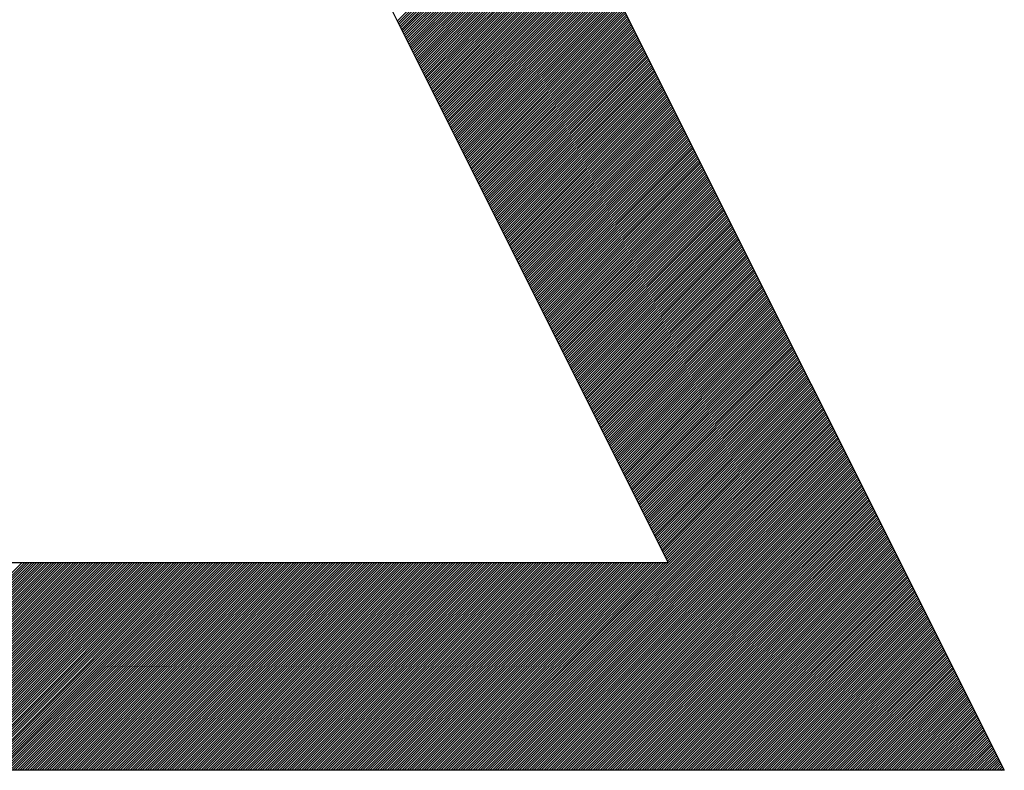
# Model space of a CAD drawing. Units: inches. Extents: x 0 to 22, y 0.2 to 17.
# Drawn here: x 11.4 to 11.4, y 6.2 to 6.3 of the extents above; entities that cross this region are included whole.
import ezdxf

# ---------------------------------------------------------------- set-up
doc = ezdxf.new("R2010")
doc.units = ezdxf.units.IN
doc.header["$MEASUREMENT"] = 0
doc.layers.add('SHEEET_2-DWG', color=10, linetype='Continuous')

msp = doc.modelspace()

# ---------------------------------------------------------------- linework, layer by layer
at = {"color": 250}
for p, q in [((11.404401, 6.259153), (11.413189, 6.267941)), ((11.404448, 6.25906), (11.413235, 6.267848)), ((11.404494, 6.258967), (11.413282, 6.267755)), ((11.40454, 6.258875), (11.413328, 6.267663)), ((11.404586, 6.258782), (11.413374, 6.26757)), ((11.404633, 6.25869), (11.413421, 6.267477)), ((11.404679, 6.258597), (11.413467, 6.267385)), ((11.404725, 6.258504), (11.413513, 6.267292)), ((11.404772, 6.258412), (11.41356, 6.267199)), ((11.404818, 6.258319), (11.413606, 6.267107)), ((11.404864, 6.258226), (11.413652, 6.267014)), ((11.404911, 6.258134), (11.413698, 6.266922)), ((11.404957, 6.258041), (11.413745, 6.266829)), ((11.405003, 6.257949), (11.413791, 6.266736)), ((11.40505, 6.257856), (11.413837, 6.266644)), ((11.405096, 6.257763), (11.413884, 6.266551)), ((11.405142, 6.257671), (11.41393, 6.266458)), ((11.405189, 6.257578), (11.413976, 6.266366)), ((11.405235, 6.257485), (11.414023, 6.266273)), ((11.405281, 6.257393), (11.414069, 6.266181)), ((11.405328, 6.2573), (11.414115, 6.266088)), ((11.405374, 6.257207), (11.414162, 6.265995)), ((11.40542, 6.257115), (11.414208, 6.265903)), ((11.405466, 6.257022), (11.414254, 6.26581)), ((11.405513, 6.25693), (11.414301, 6.265717)), ((11.405559, 6.256837), (11.414347, 6.265625)), ((11.405605, 6.256744), (11.414393, 6.265532)), ((11.405652, 6.256652), (11.41444, 6.265439)), ((11.405698, 6.256559), (11.414486, 6.265347)), ((11.405744, 6.256466), (11.414532, 6.265254)), ((11.405791, 6.256374), (11.414578, 6.265162)), ((11.405837, 6.256281), (11.414625, 6.265069)), ((11.405883, 6.256189), (11.414671, 6.264976)), ((11.40593, 6.256096), (11.414717, 6.264884)), ((11.405976, 6.256003), (11.414764, 6.264791)), ((11.406022, 6.255911), (11.41481, 6.264698)), ((11.406069, 6.255818), (11.414856, 6.264606)), ((11.406115, 6.255725), (11.414903, 6.264513)), ((11.406161, 6.255633), (11.414949, 6.264421)), ((11.406208, 6.25554), (11.414995, 6.264328)), ((11.406254, 6.255447), (11.415042, 6.264235)), ((11.4063, 6.255355), (11.415088, 6.264143)), ((11.406346, 6.255262), (11.415134, 6.26405)), ((11.406393, 6.25517), (11.415181, 6.263957)), ((11.406439, 6.255077), (11.415227, 6.263865)), ((11.406485, 6.254984), (11.415273, 6.263772)), ((11.406532, 6.254892), (11.41532, 6.26368)), ((11.406578, 6.254799), (11.415366, 6.263587)), ((11.406624, 6.254706), (11.415412, 6.263494)), ((11.406671, 6.254614), (11.415458, 6.263402)), ((11.406717, 6.254521), (11.415505, 6.263309)), ((11.406763, 6.254429), (11.415551, 6.263216)), ((11.40681, 6.254336), (11.415597, 6.263124)), ((11.406856, 6.254243), (11.415644, 6.263031)), ((11.406902, 6.254151), (11.41569, 6.262938)), ((11.406949, 6.254058), (11.415736, 6.262846)), ((11.406995, 6.253965), (11.415783, 6.262753)), ((11.407041, 6.253873), (11.415829, 6.262661)), ((11.407088, 6.25378), (11.415875, 6.262568)), ((11.407134, 6.253687), (11.415922, 6.262475)), ((11.40718, 6.253595), (11.415968, 6.262383)), ((11.407226, 6.253502), (11.416014, 6.26229)), ((11.407273, 6.25341), (11.416061, 6.262197)), ((11.407319, 6.253317), (11.416107, 6.262105)), ((11.407365, 6.253224), (11.416153, 6.262012)), ((11.407412, 6.253132), (11.4162, 6.26192)), ((11.407458, 6.253039), (11.416246, 6.261827)), ((11.407504, 6.252946), (11.416292, 6.261734)), ((11.407551, 6.252854), (11.416338, 6.261642)), ((11.407597, 6.252761), (11.416385, 6.261549)), ((11.407643, 6.252669), (11.416431, 6.261456)), ((11.40769, 6.252576), (11.416477, 6.261364)), ((11.407736, 6.252483), (11.416524, 6.261271)), ((11.407782, 6.252391), (11.41657, 6.261178)), ((11.407829, 6.252298), (11.416616, 6.261086)), ((11.407875, 6.252205), (11.416663, 6.260993)), ((11.407921, 6.252113), (11.416709, 6.260901)), ((11.407968, 6.25202), (11.416755, 6.260808)), ((11.408014, 6.251927), (11.416802, 6.260715)), ((11.40806, 6.251835), (11.416848, 6.260623)), ((11.408106, 6.251742), (11.416894, 6.26053)), ((11.408153, 6.25165), (11.416941, 6.260437)), ((11.408199, 6.251557), (11.416987, 6.260345)), ((11.408245, 6.251464), (11.417033, 6.260252)), ((11.408292, 6.251372), (11.41708, 6.26016)), ((11.408338, 6.251279), (11.417126, 6.260067)), ((11.408384, 6.251186), (11.417172, 6.259974)), ((11.408431, 6.251094), (11.417218, 6.259882)), ((11.408477, 6.251001), (11.417265, 6.259789)), ((11.408523, 6.250909), (11.417311, 6.259696)), ((11.40857, 6.250816), (11.417357, 6.259604)), ((11.408616, 6.250723), (11.417404, 6.259511)), ((11.408662, 6.250631), (11.41745, 6.259418)), ((11.408709, 6.250538), (11.417496, 6.259326)), ((11.408755, 6.250445), (11.417543, 6.259233)), ((11.408801, 6.250353), (11.417589, 6.259141)), ((11.408848, 6.25026), (11.417635, 6.259048)), ((11.408894, 6.250167), (11.417682, 6.258955)), ((11.40894, 6.250075), (11.417728, 6.258863)), ((11.408986, 6.249982), (11.417774, 6.25877)), ((11.409033, 6.24989), (11.417821, 6.258677)), ((11.409079, 6.249797), (11.417867, 6.258585)), ((11.409125, 6.249704), (11.417913, 6.258492)), ((11.409172, 6.249612), (11.41796, 6.2584)), ((11.409218, 6.249519), (11.418006, 6.258307)), ((11.409264, 6.249426), (11.418052, 6.258214)), ((11.409311, 6.249334), (11.418098, 6.258122)), ((11.409357, 6.249241), (11.418145, 6.258029)), ((11.409403, 6.249149), (11.418191, 6.257936)), ((11.40945, 6.249056), (11.418237, 6.257844)), ((11.409496, 6.248963), (11.418284, 6.257751)), ((11.409542, 6.248871), (11.41833, 6.257658)), ((11.409589, 6.248778), (11.418376, 6.257566)), ((11.409635, 6.248685), (11.418423, 6.257473)), ((11.409681, 6.248593), (11.418469, 6.257381)), ((11.409727, 6.2485), (11.418515, 6.257288)), ((11.409774, 6.248407), (11.418562, 6.257195)), ((11.40982, 6.248315), (11.418608, 6.257103)), ((11.409866, 6.248222), (11.418654, 6.25701)), ((11.409913, 6.24813), (11.418701, 6.256917)), ((11.409959, 6.248037), (11.418747, 6.256825)), ((11.410005, 6.247944), (11.418793, 6.256732)), ((11.410052, 6.247852), (11.41884, 6.25664)), ((11.410098, 6.247759), (11.418886, 6.256547)), ((11.410144, 6.247666), (11.418932, 6.256454)), ((11.410191, 6.247574), (11.418978, 6.256362)), ((11.410237, 6.247481), (11.419025, 6.256269)), ((11.410283, 6.247389), (11.419071, 6.256176)), ((11.41033, 6.247296), (11.419117, 6.256084)), ((11.410376, 6.247203), (11.419164, 6.255991)), ((11.410422, 6.247111), (11.41921, 6.255898)), ((11.410469, 6.247018), (11.419256, 6.255806)), ((11.410515, 6.246925), (11.419303, 6.255713)), ((11.410561, 6.246833), (11.419349, 6.255621)), ((11.410607, 6.24674), (11.419395, 6.255528)), ((11.410654, 6.246647), (11.419442, 6.255435)), ((11.4107, 6.246555), (11.419488, 6.255343)), ((11.410746, 6.246462), (11.419534, 6.25525)), ((11.410793, 6.24637), (11.419581, 6.255157)), ((11.410839, 6.246277), (11.419627, 6.255065)), ((11.410885, 6.246184), (11.419673, 6.254972)), ((11.410932, 6.246092), (11.41972, 6.25488)), ((11.410978, 6.245999), (11.419766, 6.254787)), ((11.411024, 6.245906), (11.419812, 6.254694)), ((11.411071, 6.245814), (11.419858, 6.254602)), ((11.411117, 6.245721), (11.419905, 6.254509)), ((11.411163, 6.245629), (11.419951, 6.254416)), ((11.41121, 6.245536), (11.419997, 6.254324)), ((11.411256, 6.245443), (11.420044, 6.254231)), ((11.411302, 6.245351), (11.42009, 6.254138)), ((11.411349, 6.245258), (11.420136, 6.254046)), ((11.411395, 6.245165), (11.420183, 6.253953)), ((11.411441, 6.245073), (11.420229, 6.253861)), ((11.411487, 6.24498), (11.420275, 6.253768)), ((11.411534, 6.244887), (11.420322, 6.253675)), ((11.41158, 6.244795), (11.420368, 6.253583)), ((11.411626, 6.244702), (11.420414, 6.25349)), ((11.411673, 6.24461), (11.420461, 6.253397)), ((11.411719, 6.244517), (11.420507, 6.253305)), ((11.411765, 6.244424), (11.420553, 6.253212)), ((11.411812, 6.244332), (11.4206, 6.25312)), ((11.411858, 6.244239), (11.420646, 6.253027)), ((11.411904, 6.244146), (11.420692, 6.252934)), ((11.411951, 6.244054), (11.420738, 6.252842)), ((11.411997, 6.243961), (11.420785, 6.252749)), ((11.412043, 6.243869), (11.420831, 6.252656)), ((11.41209, 6.243776), (11.420877, 6.252564)), ((11.412136, 6.243683), (11.420924, 6.252471)), ((11.412182, 6.243591), (11.42097, 6.252378)), ((11.412229, 6.243498), (11.421016, 6.252286)), ((11.412275, 6.243405), (11.421063, 6.252193)), ((11.412321, 6.243313), (11.421109, 6.252101)), ((11.412367, 6.24322), (11.421155, 6.252008)), ((11.412414, 6.243128), (11.421202, 6.251915)), ((11.41246, 6.243035), (11.421248, 6.251823)), ((11.412506, 6.242942), (11.421294, 6.25173)), ((11.412553, 6.24285), (11.421341, 6.251637)), ((11.412599, 6.242757), (11.421387, 6.251545)), ((11.412645, 6.242664), (11.421433, 6.251452)), ((11.412692, 6.242572), (11.42148, 6.25136)), ((11.412738, 6.242479), (11.421526, 6.251267)), ((11.412784, 6.242386), (11.421572, 6.251174)), ((11.412831, 6.242294), (11.421618, 6.251082)), ((11.412877, 6.242201), (11.421665, 6.250989)), ((11.412923, 6.242109), (11.421711, 6.250896)), ((11.41297, 6.242016), (11.421757, 6.250804)), ((11.413016, 6.241923), (11.421804, 6.250711)), ((11.413062, 6.241831), (11.42185, 6.250618)), ((11.413109, 6.241738), (11.421896, 6.250526)), ((11.413155, 6.241645), (11.421943, 6.250433)), ((11.413201, 6.241553), (11.421989, 6.250341)), ((11.413247, 6.24146), (11.422035, 6.250248)), ((11.413294, 6.241368), (11.422082, 6.250155)), ((11.41334, 6.241275), (11.422128, 6.250063)), ((11.413386, 6.241182), (11.422174, 6.24997)), ((11.413433, 6.24109), (11.422221, 6.249877)), ((11.413479, 6.240997), (11.422267, 6.249785)), ((11.413525, 6.240904), (11.422313, 6.249692)), ((11.413572, 6.240812), (11.42236, 6.2496)), ((11.413618, 6.240719), (11.422406, 6.249507)), ((11.413664, 6.240626), (11.422452, 6.249414)), ((11.413711, 6.240534), (11.422498, 6.249322)), ((11.413757, 6.240441), (11.422545, 6.249229)), ((11.413803, 6.240349), (11.422591, 6.249136)), ((11.41385, 6.240256), (11.422637, 6.249044)), ((11.413896, 6.240163), (11.422684, 6.248951)), ((11.413942, 6.240071), (11.42273, 6.248858)), ((11.413989, 6.239978), (11.422776, 6.248766)), ((11.414035, 6.239885), (11.422823, 6.248673)), ((11.414081, 6.239793), (11.422869, 6.248581)), ((11.414127, 6.2397), (11.422915, 6.248488)), ((11.414174, 6.239608), (11.422962, 6.248395)), ((11.41422, 6.239515), (11.423008, 6.248303)), ((11.414266, 6.239422), (11.423054, 6.24821)), ((11.414313, 6.23933), (11.423101, 6.248117)), ((11.414359, 6.239237), (11.423147, 6.248025)), ((11.414405, 6.239144), (11.423193, 6.247932)), ((11.414452, 6.239052), (11.42324, 6.24784)), ((11.414498, 6.238959), (11.423286, 6.247747)), ((11.414544, 6.238866), (11.423332, 6.247654)), ((11.414591, 6.238774), (11.423378, 6.247562)), ((11.414637, 6.238681), (11.423425, 6.247469)), ((11.414683, 6.238589), (11.423471, 6.247376)), ((11.41473, 6.238496), (11.423517, 6.247284)), ((11.414776, 6.238403), (11.423564, 6.247191)), ((11.414822, 6.238311), (11.42361, 6.247098)), ((11.414869, 6.238218), (11.423656, 6.247006)), ((11.414915, 6.238125), (11.423703, 6.246913)), ((11.414961, 6.238033), (11.423749, 6.246821)), ((11.415007, 6.23794), (11.423795, 6.246728)), ((11.415054, 6.237848), (11.423842, 6.246635)), ((11.4151, 6.237755), (11.423888, 6.246543)), ((11.415146, 6.237662), (11.423934, 6.24645)), ((11.415193, 6.23757), (11.423981, 6.246357)), ((11.415239, 6.237477), (11.424027, 6.246265)), ((11.415285, 6.237384), (11.424073, 6.246172)), ((11.415332, 6.237292), (11.42412, 6.24608)), ((11.415378, 6.237199), (11.424166, 6.245987)), ((11.415424, 6.237106), (11.424212, 6.245894)), ((11.415471, 6.237014), (11.424258, 6.245802)), ((11.415517, 6.236921), (11.424305, 6.245709)), ((11.415563, 6.236829), (11.424351, 6.245616)), ((11.41561, 6.236736), (11.424397, 6.245524)), ((11.415656, 6.236643), (11.424444, 6.245431)), ((11.415702, 6.236551), (11.42449, 6.245338)), ((11.415749, 6.236458), (11.424536, 6.245246)), ((11.415795, 6.236365), (11.424583, 6.245153)), ((11.415841, 6.236273), (11.424629, 6.245061)), ((11.415887, 6.23618), (11.424675, 6.244968)), ((11.415934, 6.236088), (11.424722, 6.244875)), ((11.41598, 6.235995), (11.424768, 6.244783)), ((11.416026, 6.235902), (11.424814, 6.24469)), ((11.416073, 6.23581), (11.424861, 6.244597)), ((11.416119, 6.235717), (11.424907, 6.244505)), ((11.416165, 6.235624), (11.424953, 6.244412)), ((11.416212, 6.235532), (11.425, 6.24432)), ((11.416258, 6.235439), (11.425046, 6.244227)), ((11.416304, 6.235346), (11.425092, 6.244134)), ((11.416351, 6.235254), (11.425138, 6.244042)), ((11.416397, 6.235161), (11.425185, 6.243949)), ((11.416443, 6.235069), (11.425231, 6.243856)), ((11.41649, 6.234976), (11.425277, 6.243764)), ((11.416536, 6.234883), (11.425324, 6.243671)), ((11.416582, 6.234791), (11.42537, 6.243578)), ((11.416629, 6.234698), (11.425416, 6.243486)), ((11.416675, 6.234605), (11.425463, 6.243393)), ((11.416721, 6.234513), (11.425509, 6.243301)), ((11.416767, 6.23442), (11.425555, 6.243208)), ((11.416814, 6.234328), (11.425602, 6.243115)), ((11.41686, 6.234235), (11.425648, 6.243023)), ((11.416906, 6.234142), (11.425694, 6.24293)), ((11.416953, 6.23405), (11.425741, 6.242837)), ((11.416999, 6.233957), (11.425787, 6.242745)), ((11.417045, 6.233864), (11.425833, 6.242652)), ((11.417092, 6.233772), (11.42588, 6.24256)), ((11.417138, 6.233679), (11.425926, 6.242467)), ((11.417184, 6.233586), (11.425972, 6.242374)), ((11.417231, 6.233494), (11.426018, 6.242282)), ((11.417277, 6.233401), (11.426065, 6.242189)), ((11.417323, 6.233309), (11.426111, 6.242096)), ((11.41737, 6.233216), (11.426157, 6.242004)), ((11.417416, 6.233123), (11.426204, 6.241911)), ((11.417462, 6.233031), (11.42625, 6.241818)), ((11.417509, 6.232938), (11.426296, 6.241726)), ((11.417555, 6.232845), (11.426343, 6.241633)), ((11.417601, 6.232753), (11.426389, 6.241541)), ((11.417647, 6.23266), (11.426435, 6.241448)), ((11.417694, 6.232568), (11.426482, 6.241355)), ((11.41774, 6.232475), (11.426528, 6.241263)), ((11.417786, 6.232382), (11.426574, 6.24117)), ((11.417833, 6.23229), (11.426621, 6.241077)), ((11.417879, 6.232197), (11.426667, 6.240985)), ((11.417925, 6.232104), (11.426713, 6.240892)), ((11.417972, 6.232012), (11.42676, 6.2408)), ((11.418018, 6.231919), (11.426806, 6.240707)), ((11.418064, 6.231826), (11.426852, 6.240614)), ((11.418111, 6.231734), (11.426898, 6.240522)), ((11.418157, 6.231641), (11.426945, 6.240429)), ((11.418203, 6.231549), (11.426991, 6.240336)), ((11.41825, 6.231456), (11.427037, 6.240244)), ((11.418296, 6.231363), (11.427084, 6.240151)), ((11.418342, 6.231271), (11.42713, 6.240058)), ((11.418389, 6.231178), (11.427176, 6.239966)), ((11.418435, 6.231085), (11.427223, 6.239873)), ((11.418481, 6.230993), (11.427269, 6.239781)), ((11.418527, 6.2309), (11.427315, 6.239688)), ((11.418574, 6.230808), (11.427362, 6.239595)), ((11.41862, 6.230715), (11.427408, 6.239503)), ((11.418666, 6.230622), (11.427454, 6.23941)), ((11.418713, 6.23053), (11.427501, 6.239317)), ((11.418759, 6.230437), (11.427547, 6.239225)), ((11.418805, 6.230344), (11.427593, 6.239132)), ((11.418852, 6.230252), (11.42764, 6.23904)), ((11.418898, 6.230159), (11.427686, 6.238947)), ((11.418944, 6.230066), (11.427732, 6.238854)), ((11.418991, 6.229974), (11.427778, 6.238762)), ((11.419037, 6.229881), (11.427825, 6.238669)), ((11.419083, 6.229789), (11.427871, 6.238576)), ((11.41913, 6.229696), (11.427917, 6.238484)), ((11.419176, 6.229603), (11.427964, 6.238391)), ((11.419222, 6.229511), (11.42801, 6.238298)), ((11.419269, 6.229418), (11.428056, 6.238206)), ((11.419315, 6.229325), (11.428103, 6.238113)), ((11.419361, 6.229233), (11.428149, 6.238021)), ((11.419407, 6.22914), (11.428195, 6.237928)), ((11.419454, 6.229048), (11.428242, 6.237835)), ((11.4195, 6.228955), (11.428288, 6.237743)), ((11.407991, 6.216612), (11.428566, 6.237187)), ((11.419546, 6.228862), (11.428334, 6.23765)), ((11.419593, 6.22877), (11.428381, 6.237557)), ((11.419639, 6.228677), (11.428427, 6.237465)), ((11.419685, 6.228584), (11.428473, 6.237372)), ((11.419732, 6.228492), (11.42852, 6.23728)), ((11.408129, 6.216612), (11.428612, 6.237094)), ((11.408268, 6.216612), (11.428658, 6.237002)), ((11.408407, 6.216612), (11.428705, 6.236909)), ((11.408546, 6.216612), (11.428751, 6.236816)), ((11.408685, 6.216612), (11.428797, 6.236724)), ((11.408824, 6.216612), (11.428844, 6.236631)), ((11.408963, 6.216612), (11.42889, 6.236538)), ((11.409102, 6.216612), (11.428936, 6.236446)), ((11.409241, 6.216612), (11.428983, 6.236353)), ((11.40938, 6.216612), (11.429029, 6.236261)), ((11.409519, 6.216612), (11.429075, 6.236168)), ((11.409658, 6.216612), (11.429122, 6.236075)), ((11.409797, 6.216612), (11.429168, 6.235983)), ((11.409936, 6.216612), (11.429214, 6.23589)), ((11.410075, 6.216612), (11.429261, 6.235797)), ((11.410214, 6.216612), (11.429307, 6.235705)), ((11.410353, 6.216612), (11.429353, 6.235612)), ((11.410492, 6.216612), (11.4294, 6.23552)), ((11.410631, 6.216612), (11.429446, 6.235427)), ((11.410769, 6.216612), (11.429492, 6.235334)), ((11.410908, 6.216612), (11.429538, 6.235242)), ((11.411047, 6.216612), (11.429585, 6.235149)), ((11.411186, 6.216612), (11.429631, 6.235056)), ((11.411325, 6.216612), (11.429677, 6.234964)), ((11.411464, 6.216612), (11.429724, 6.234871)), ((11.411603, 6.216612), (11.42977, 6.234778)), ((11.411742, 6.216612), (11.429816, 6.234686)), ((11.411881, 6.216612), (11.429863, 6.234593)), ((11.41202, 6.216612), (11.429909, 6.234501)), ((11.412159, 6.216612), (11.429955, 6.234408)), ((11.412298, 6.216612), (11.430002, 6.234315)), ((11.412437, 6.216612), (11.430048, 6.234223)), ((11.412576, 6.216612), (11.430094, 6.23413)), ((11.412715, 6.216612), (11.430141, 6.234037)), ((11.412854, 6.216612), (11.430187, 6.233945)), ((11.412993, 6.216612), (11.430233, 6.233852)), ((11.413132, 6.216612), (11.430279, 6.23376)), ((11.413271, 6.216612), (11.430326, 6.233667)), ((11.413409, 6.216612), (11.430372, 6.233574)), ((11.413548, 6.216612), (11.430418, 6.233482)), ((11.413687, 6.216612), (11.430465, 6.233389)), ((11.413826, 6.216612), (11.430511, 6.233296)), ((11.413965, 6.216612), (11.430557, 6.233204)), ((11.414104, 6.216612), (11.430604, 6.233111)), ((11.414243, 6.216612), (11.43065, 6.233018)), ((11.414382, 6.216612), (11.430696, 6.232926)), ((11.414521, 6.216612), (11.430743, 6.232833)), ((11.41466, 6.216612), (11.430789, 6.232741)), ((11.414799, 6.216612), (11.430835, 6.232648)), ((11.414938, 6.216612), (11.430882, 6.232555)), ((11.415077, 6.216612), (11.430928, 6.232463)), ((11.415216, 6.216612), (11.430974, 6.23237)), ((11.415355, 6.216612), (11.431021, 6.232277)), ((11.415494, 6.216612), (11.431067, 6.232185)), ((11.415633, 6.216612), (11.431113, 6.232092)), ((11.415772, 6.216612), (11.431159, 6.232)), ((11.415911, 6.216612), (11.431206, 6.231907)), ((11.416049, 6.216612), (11.431252, 6.231814)), ((11.416188, 6.216612), (11.431298, 6.231722)), ((11.416327, 6.216612), (11.431345, 6.231629)), ((11.416466, 6.216612), (11.431391, 6.231536)), ((11.416605, 6.216612), (11.431437, 6.231444)), ((11.416744, 6.216612), (11.431484, 6.231351)), ((11.416883, 6.216612), (11.43153, 6.231258)), ((11.417022, 6.216612), (11.431576, 6.231166)), ((11.417161, 6.216612), (11.431623, 6.231073)), ((11.4173, 6.216612), (11.431669, 6.230981)), ((11.417439, 6.216612), (11.431715, 6.230888)), ((11.417578, 6.216612), (11.431762, 6.230795)), ((11.417717, 6.216612), (11.431808, 6.230703)), ((11.417856, 6.216612), (11.431854, 6.23061)), ((11.417995, 6.216612), (11.431901, 6.230517)), ((11.418134, 6.216612), (11.431947, 6.230425)), ((11.418273, 6.216612), (11.431993, 6.230332)), ((11.418412, 6.216612), (11.432039, 6.23024)), ((11.418551, 6.216612), (11.432086, 6.230147)), ((11.418689, 6.216612), (11.432132, 6.230054)), ((11.418828, 6.216612), (11.432178, 6.229962)), ((11.418967, 6.216612), (11.432225, 6.229869)), ((11.419106, 6.216612), (11.432271, 6.229776)), ((11.419245, 6.216612), (11.432317, 6.229684)), ((11.419384, 6.216612), (11.432364, 6.229591)), ((11.419523, 6.216612), (11.43241, 6.229498)), ((11.419662, 6.216612), (11.432456, 6.229406)), ((11.419801, 6.216612), (11.432503, 6.229313)), ((11.41994, 6.216612), (11.432549, 6.229221)), ((11.420079, 6.216612), (11.432595, 6.229128)), ((11.420218, 6.216612), (11.432642, 6.229035)), ((11.420357, 6.216612), (11.432688, 6.228943)), ((11.420496, 6.216612), (11.432734, 6.22885)), ((11.371308, 6.216612), (11.383099, 6.228402)), ((11.371447, 6.216612), (11.383237, 6.228402)), ((11.371586, 6.216612), (11.383376, 6.228402)), ((11.371725, 6.216612), (11.383515, 6.228402)), ((11.371864, 6.216612), (11.383654, 6.228402)), ((11.372003, 6.216612), (11.383793, 6.228402)), ((11.372142, 6.216612), (11.383932, 6.228402)), ((11.372281, 6.216612), (11.384071, 6.228402)), ((11.37242, 6.216612), (11.38421, 6.228402)), ((11.372559, 6.216612), (11.384349, 6.228402)), ((11.372698, 6.216612), (11.384488, 6.228402)), ((11.372837, 6.216612), (11.384627, 6.228402)), ((11.372976, 6.216612), (11.384766, 6.228402)), ((11.373115, 6.216612), (11.384905, 6.228402)), ((11.373254, 6.216612), (11.385044, 6.228402)), ((11.373393, 6.216612), (11.385183, 6.228402)), ((11.373532, 6.216612), (11.385322, 6.228402)), ((11.373671, 6.216612), (11.385461, 6.228402)), ((11.37381, 6.216612), (11.3856, 6.228402)), ((11.373948, 6.216612), (11.385739, 6.228402)), ((11.374087, 6.216612), (11.385877, 6.228402)), ((11.374226, 6.216612), (11.386016, 6.228402)), ((11.374365, 6.216612), (11.386155, 6.228402)), ((11.374504, 6.216612), (11.386294, 6.228402)), ((11.374643, 6.216612), (11.386433, 6.228402)), ((11.374782, 6.216612), (11.386572, 6.228402)), ((11.374921, 6.216612), (11.386711, 6.228402)), ((11.37506, 6.216612), (11.38685, 6.228402)), ((11.375199, 6.216612), (11.386989, 6.228402)), ((11.375338, 6.216612), (11.387128, 6.228402)), ((11.375477, 6.216612), (11.387267, 6.228402)), ((11.375616, 6.216612), (11.387406, 6.228402)), ((11.375755, 6.216612), (11.387545, 6.228402)), ((11.375894, 6.216612), (11.387684, 6.228402)), ((11.376033, 6.216612), (11.387823, 6.228402)), ((11.376172, 6.216612), (11.387962, 6.228402)), ((11.376311, 6.216612), (11.388101, 6.228402)), ((11.37645, 6.216612), (11.38824, 6.228402)), ((11.376588, 6.216612), (11.388379, 6.228402)), ((11.376727, 6.216612), (11.388517, 6.228402)), ((11.376866, 6.216612), (11.388656, 6.228402)), ((11.377005, 6.216612), (11.388795, 6.228402)), ((11.377144, 6.216612), (11.388934, 6.228402)), ((11.377283, 6.216612), (11.389073, 6.228402)), ((11.377422, 6.216612), (11.389212, 6.228402)), ((11.377561, 6.216612), (11.389351, 6.228402)), ((11.3777, 6.216612), (11.38949, 6.228402)), ((11.377839, 6.216612), (11.389629, 6.228402)), ((11.377978, 6.216612), (11.389768, 6.228402)), ((11.378117, 6.216612), (11.389907, 6.228402)), ((11.378256, 6.216612), (11.390046, 6.228402)), ((11.378395, 6.216612), (11.390185, 6.228402)), ((11.378534, 6.216612), (11.390324, 6.228402)), ((11.378673, 6.216612), (11.390463, 6.228402)), ((11.378812, 6.216612), (11.390602, 6.228402)), ((11.378951, 6.216612), (11.390741, 6.228402)), ((11.37909, 6.216612), (11.39088, 6.228402)), ((11.379228, 6.216612), (11.391019, 6.228402)), ((11.379367, 6.216612), (11.391157, 6.228402)), ((11.379506, 6.216612), (11.391296, 6.228402)), ((11.379645, 6.216612), (11.391435, 6.228402)), ((11.379784, 6.216612), (11.391574, 6.228402)), ((11.379923, 6.216612), (11.391713, 6.228402)), ((11.380062, 6.216612), (11.391852, 6.228402)), ((11.380201, 6.216612), (11.391991, 6.228402)), ((11.38034, 6.216612), (11.39213, 6.228402)), ((11.380479, 6.216612), (11.392269, 6.228402)), ((11.380618, 6.216612), (11.392408, 6.228402)), ((11.380757, 6.216612), (11.392547, 6.228402)), ((11.380896, 6.216612), (11.392686, 6.228402)), ((11.381035, 6.216612), (11.392825, 6.228402)), ((11.381174, 6.216612), (11.392964, 6.228402)), ((11.381313, 6.216612), (11.393103, 6.228402)), ((11.381452, 6.216612), (11.393242, 6.228402)), ((11.381591, 6.216612), (11.393381, 6.228402)), ((11.38173, 6.216612), (11.39352, 6.228402)), ((11.381868, 6.216612), (11.393659, 6.228402)), ((11.382007, 6.216612), (11.393797, 6.228402)), ((11.382146, 6.216612), (11.393936, 6.228402)), ((11.382285, 6.216612), (11.394075, 6.228402)), ((11.382424, 6.216612), (11.394214, 6.228402)), ((11.382563, 6.216612), (11.394353, 6.228402)), ((11.382702, 6.216612), (11.394492, 6.228402)), ((11.382841, 6.216612), (11.394631, 6.228402)), ((11.38298, 6.216612), (11.39477, 6.228402)), ((11.383119, 6.216612), (11.394909, 6.228402)), ((11.383258, 6.216612), (11.395048, 6.228402)), ((11.383397, 6.216612), (11.395187, 6.228402)), ((11.383536, 6.216612), (11.395326, 6.228402)), ((11.383675, 6.216612), (11.395465, 6.228402)), ((11.383814, 6.216612), (11.395604, 6.228402)), ((11.383953, 6.216612), (11.395743, 6.228402)), ((11.384092, 6.216612), (11.395882, 6.228402)), ((11.384231, 6.216612), (11.396021, 6.228402)), ((11.38437, 6.216612), (11.39616, 6.228402)), ((11.384508, 6.216612), (11.396299, 6.228402)), ((11.384647, 6.216612), (11.396437, 6.228402)), ((11.384786, 6.216612), (11.396576, 6.228402)), ((11.384925, 6.216612), (11.396715, 6.228402)), ((11.385064, 6.216612), (11.396854, 6.228402)), ((11.385203, 6.216612), (11.396993, 6.228402)), ((11.385342, 6.216612), (11.397132, 6.228402)), ((11.385481, 6.216612), (11.397271, 6.228402)), ((11.38562, 6.216612), (11.39741, 6.228402)), ((11.385759, 6.216612), (11.397549, 6.228402)), ((11.385898, 6.216612), (11.397688, 6.228402)), ((11.386037, 6.216612), (11.397827, 6.228402)), ((11.386176, 6.216612), (11.397966, 6.228402)), ((11.386315, 6.216612), (11.398105, 6.228402)), ((11.386454, 6.216612), (11.398244, 6.228402)), ((11.386593, 6.216612), (11.398383, 6.228402)), ((11.386732, 6.216612), (11.398522, 6.228402)), ((11.386871, 6.216612), (11.398661, 6.228402)), ((11.38701, 6.216612), (11.3988, 6.228402)), ((11.387148, 6.216612), (11.398939, 6.228402)), ((11.387287, 6.216612), (11.399077, 6.228402)), ((11.387426, 6.216612), (11.399216, 6.228402)), ((11.387565, 6.216612), (11.399355, 6.228402)), ((11.387704, 6.216612), (11.399494, 6.228402)), ((11.387843, 6.216612), (11.399633, 6.228402)), ((11.387982, 6.216612), (11.399772, 6.228402)), ((11.388121, 6.216612), (11.399911, 6.228402)), ((11.38826, 6.216612), (11.40005, 6.228402)), ((11.388399, 6.216612), (11.400189, 6.228402)), ((11.388538, 6.216612), (11.400328, 6.228402)), ((11.388677, 6.216612), (11.400467, 6.228402)), ((11.388816, 6.216612), (11.400606, 6.228402)), ((11.388955, 6.216612), (11.400745, 6.228402)), ((11.389094, 6.216612), (11.400884, 6.228402)), ((11.389233, 6.216612), (11.401023, 6.228402)), ((11.389372, 6.216612), (11.401162, 6.228402)), ((11.389511, 6.216612), (11.401301, 6.228402)), ((11.38965, 6.216612), (11.40144, 6.228402)), ((11.389788, 6.216612), (11.401579, 6.228402)), ((11.389927, 6.216612), (11.401717, 6.228402)), ((11.390066, 6.216612), (11.401856, 6.228402)), ((11.390205, 6.216612), (11.401995, 6.228402)), ((11.390344, 6.216612), (11.402134, 6.228402)), ((11.390483, 6.216612), (11.402273, 6.228402)), ((11.390622, 6.216612), (11.402412, 6.228402)), ((11.390761, 6.216612), (11.402551, 6.228402)), ((11.3909, 6.216612), (11.40269, 6.228402)), ((11.391039, 6.216612), (11.402829, 6.228402)), ((11.391178, 6.216612), (11.402968, 6.228402)), ((11.391317, 6.216612), (11.403107, 6.228402)), ((11.391456, 6.216612), (11.403246, 6.228402)), ((11.391595, 6.216612), (11.403385, 6.228402)), ((11.391734, 6.216612), (11.403524, 6.228402)), ((11.391873, 6.216612), (11.403663, 6.228402)), ((11.392012, 6.216612), (11.403802, 6.228402)), ((11.392151, 6.216612), (11.403941, 6.228402)), ((11.39229, 6.216612), (11.40408, 6.228402)), ((11.392428, 6.216612), (11.404219, 6.228402)), ((11.392567, 6.216612), (11.404357, 6.228402)), ((11.392706, 6.216612), (11.404496, 6.228402)), ((11.392845, 6.216612), (11.404635, 6.228402)), ((11.392984, 6.216612), (11.404774, 6.228402)), ((11.393123, 6.216612), (11.404913, 6.228402)), ((11.393262, 6.216612), (11.405052, 6.228402)), ((11.393401, 6.216612), (11.405191, 6.228402)), ((11.39354, 6.216612), (11.40533, 6.228402)), ((11.393679, 6.216612), (11.405469, 6.228402)), ((11.393818, 6.216612), (11.405608, 6.228402)), ((11.393957, 6.216612), (11.405747, 6.228402)), ((11.394096, 6.216612), (11.405886, 6.228402)), ((11.394235, 6.216612), (11.406025, 6.228402)), ((11.394374, 6.216612), (11.406164, 6.228402)), ((11.394513, 6.216612), (11.406303, 6.228402)), ((11.394652, 6.216612), (11.406442, 6.228402)), ((11.394791, 6.216612), (11.406581, 6.228402)), ((11.39493, 6.216612), (11.40672, 6.228402)), ((11.395068, 6.216612), (11.406859, 6.228402)), ((11.395207, 6.216612), (11.406997, 6.228402)), ((11.395346, 6.216612), (11.407136, 6.228402)), ((11.395485, 6.216612), (11.407275, 6.228402)), ((11.395624, 6.216612), (11.407414, 6.228402)), ((11.395763, 6.216612), (11.407553, 6.228402)), ((11.395902, 6.216612), (11.407692, 6.228402)), ((11.396041, 6.216612), (11.407831, 6.228402)), ((11.39618, 6.216612), (11.40797, 6.228402)), ((11.396319, 6.216612), (11.408109, 6.228402)), ((11.396458, 6.216612), (11.408248, 6.228402)), ((11.396597, 6.216612), (11.408387, 6.228402)), ((11.396736, 6.216612), (11.408526, 6.228402)), ((11.396875, 6.216612), (11.408665, 6.228402)), ((11.397014, 6.216612), (11.408804, 6.228402)), ((11.397153, 6.216612), (11.408943, 6.228402)), ((11.397292, 6.216612), (11.409082, 6.228402)), ((11.397431, 6.216612), (11.409221, 6.228402)), ((11.39757, 6.216612), (11.40936, 6.228402)), ((11.397708, 6.216612), (11.409499, 6.228402)), ((11.397847, 6.216612), (11.409637, 6.228402)), ((11.397986, 6.216612), (11.409776, 6.228402)), ((11.398125, 6.216612), (11.409915, 6.228402)), ((11.398264, 6.216612), (11.410054, 6.228402)), ((11.398403, 6.216612), (11.410193, 6.228402)), ((11.398542, 6.216612), (11.410332, 6.228402)), ((11.398681, 6.216612), (11.410471, 6.228402)), ((11.39882, 6.216612), (11.41061, 6.228402)), ((11.398959, 6.216612), (11.410749, 6.228402)), ((11.399098, 6.216612), (11.410888, 6.228402)), ((11.399237, 6.216612), (11.411027, 6.228402)), ((11.399376, 6.216612), (11.411166, 6.228402)), ((11.399515, 6.216612), (11.411305, 6.228402)), ((11.399654, 6.216612), (11.411444, 6.228402)), ((11.399793, 6.216612), (11.411583, 6.228402)), ((11.399932, 6.216612), (11.411722, 6.228402)), ((11.400071, 6.216612), (11.411861, 6.228402)), ((11.40021, 6.216612), (11.412, 6.228402)), ((11.400348, 6.216612), (11.412139, 6.228402)), ((11.400487, 6.216612), (11.412277, 6.228402)), ((11.400626, 6.216612), (11.412416, 6.228402)), ((11.400765, 6.216612), (11.412555, 6.228402)), ((11.400904, 6.216612), (11.412694, 6.228402)), ((11.401043, 6.216612), (11.412833, 6.228402)), ((11.401182, 6.216612), (11.412972, 6.228402)), ((11.401321, 6.216612), (11.413111, 6.228402)), ((11.40146, 6.216612), (11.41325, 6.228402)), ((11.401599, 6.216612), (11.413389, 6.228402)), ((11.401738, 6.216612), (11.413528, 6.228402)), ((11.401877, 6.216612), (11.413667, 6.228402)), ((11.402016, 6.216612), (11.413806, 6.228402)), ((11.402155, 6.216612), (11.413945, 6.228402)), ((11.402294, 6.216612), (11.414084, 6.228402)), ((11.402433, 6.216612), (11.414223, 6.228402)), ((11.402572, 6.216612), (11.414362, 6.228402)), ((11.402711, 6.216612), (11.414501, 6.228402)), ((11.402849, 6.216612), (11.41464, 6.228402)), ((11.402988, 6.216612), (11.414779, 6.228402)), ((11.403127, 6.216612), (11.414917, 6.228402)), ((11.403266, 6.216612), (11.415056, 6.228402)), ((11.403405, 6.216612), (11.415195, 6.228402)), ((11.403544, 6.216612), (11.415334, 6.228402)), ((11.403683, 6.216612), (11.415473, 6.228402)), ((11.403822, 6.216612), (11.415612, 6.228402)), ((11.403961, 6.216612), (11.415751, 6.228402)), ((11.4041, 6.216612), (11.41589, 6.228402)), ((11.404239, 6.216612), (11.416029, 6.228402)), ((11.404378, 6.216612), (11.416168, 6.228402)), ((11.404517, 6.216612), (11.416307, 6.228402)), ((11.404656, 6.216612), (11.416446, 6.228402)), ((11.404795, 6.216612), (11.416585, 6.228402)), ((11.404934, 6.216612), (11.416724, 6.228402)), ((11.405073, 6.216612), (11.416863, 6.228402)), ((11.405212, 6.216612), (11.417002, 6.228402)), ((11.405351, 6.216612), (11.417141, 6.228402)), ((11.405489, 6.216612), (11.41728, 6.228402)), ((11.405628, 6.216612), (11.417419, 6.228402)), ((11.405767, 6.216612), (11.417557, 6.228402)), ((11.405906, 6.216612), (11.417696, 6.228402)), ((11.406045, 6.216612), (11.417835, 6.228402)), ((11.406184, 6.216612), (11.417974, 6.228402)), ((11.406323, 6.216612), (11.418113, 6.228402)), ((11.406462, 6.216612), (11.418252, 6.228402)), ((11.406601, 6.216612), (11.418391, 6.228402)), ((11.40674, 6.216612), (11.41853, 6.228402)), ((11.406879, 6.216612), (11.418669, 6.228402)), ((11.407018, 6.216612), (11.418808, 6.228402)), ((11.407157, 6.216612), (11.418947, 6.228402)), ((11.407296, 6.216612), (11.419086, 6.228402)), ((11.407435, 6.216612), (11.419225, 6.228402)), ((11.407574, 6.216612), (11.419364, 6.228402)), ((11.407713, 6.216612), (11.419503, 6.228402)), ((11.407852, 6.216612), (11.419642, 6.228402)), ((11.420635, 6.216612), (11.432781, 6.228757)), ((11.420774, 6.216612), (11.432827, 6.228665)), ((11.420913, 6.216612), (11.432873, 6.228572)), ((11.421052, 6.216612), (11.432919, 6.22848)), ((11.421191, 6.216612), (11.432966, 6.228387)), ((11.421329, 6.216612), (11.433012, 6.228294)), ((11.421468, 6.216612), (11.433058, 6.228202)), ((11.421607, 6.216612), (11.433105, 6.228109)), ((11.421746, 6.216612), (11.433151, 6.228016)), ((11.421885, 6.216612), (11.433197, 6.227924)), ((11.422024, 6.216612), (11.433244, 6.227831)), ((11.422163, 6.216612), (11.43329, 6.227738)), ((11.422302, 6.216612), (11.433336, 6.227646)), ((11.422441, 6.216612), (11.433383, 6.227553)), ((11.42258, 6.216612), (11.433429, 6.227461)), ((11.422719, 6.216612), (11.433475, 6.227368)), ((11.422858, 6.216612), (11.433522, 6.227275)), ((11.422997, 6.216612), (11.433568, 6.227183)), ((11.423136, 6.216612), (11.433614, 6.22709)), ((11.423275, 6.216612), (11.433661, 6.226997)), ((11.423414, 6.216612), (11.433707, 6.226905)), ((11.423553, 6.216612), (11.433753, 6.226812)), ((11.423692, 6.216612), (11.433799, 6.22672)), ((11.423831, 6.216612), (11.433846, 6.226627)), ((11.423969, 6.216612), (11.433892, 6.226534)), ((11.424108, 6.216612), (11.433938, 6.226442)), ((11.424247, 6.216612), (11.433985, 6.226349)), ((11.424386, 6.216612), (11.434031, 6.226256)), ((11.424525, 6.216612), (11.434077, 6.226164)), ((11.424664, 6.216612), (11.434124, 6.226071)), ((11.424803, 6.216612), (11.43417, 6.225978)), ((11.424942, 6.216612), (11.434216, 6.225886)), ((11.425081, 6.216612), (11.434263, 6.225793)), ((11.42522, 6.216612), (11.434309, 6.225701)), ((11.425359, 6.216612), (11.434355, 6.225608)), ((11.425498, 6.216612), (11.434402, 6.225515)), ((11.425637, 6.216612), (11.434448, 6.225423)), ((11.425776, 6.216612), (11.434494, 6.22533)), ((11.425915, 6.216612), (11.434541, 6.225237)), ((11.426054, 6.216612), (11.434587, 6.225145)), ((11.426193, 6.216612), (11.434633, 6.225052)), ((11.426332, 6.216612), (11.434679, 6.22496)), ((11.426471, 6.216612), (11.434726, 6.224867)), ((11.426609, 6.216612), (11.434772, 6.224774)), ((11.426748, 6.216612), (11.434818, 6.224682)), ((11.426887, 6.216612), (11.434865, 6.224589)), ((11.427026, 6.216612), (11.434911, 6.224496)), ((11.427165, 6.216612), (11.434957, 6.224404)), ((11.427304, 6.216612), (11.435004, 6.224311)), ((11.427443, 6.216612), (11.43505, 6.224218)), ((11.427582, 6.216612), (11.435096, 6.224126)), ((11.427721, 6.216612), (11.435143, 6.224033)), ((11.42786, 6.216612), (11.435189, 6.223941)), ((11.427999, 6.216612), (11.435235, 6.223848)), ((11.428138, 6.216612), (11.435282, 6.223755)), ((11.428277, 6.216612), (11.435328, 6.223663)), ((11.428416, 6.216612), (11.435374, 6.22357)), ((11.428555, 6.216612), (11.435421, 6.223477)), ((11.428694, 6.216612), (11.435467, 6.223385)), ((11.428833, 6.216612), (11.435513, 6.223292)), ((11.428972, 6.216612), (11.435559, 6.2232)), ((11.429111, 6.216612), (11.435606, 6.223107)), ((11.429249, 6.216612), (11.435652, 6.223014)), ((11.429388, 6.216612), (11.435698, 6.222922)), ((11.429527, 6.216612), (11.435745, 6.222829)), ((11.429666, 6.216612), (11.435791, 6.222736)), ((11.429805, 6.216612), (11.435837, 6.222644)), ((11.429944, 6.216612), (11.435884, 6.222551)), ((11.430083, 6.216612), (11.43593, 6.222458)), ((11.430222, 6.216612), (11.435976, 6.222366)), ((11.430361, 6.216612), (11.436023, 6.222273)), ((11.4305, 6.216612), (11.436069, 6.222181)), ((11.430639, 6.216612), (11.436115, 6.222088)), ((11.430778, 6.216612), (11.436162, 6.221995)), ((11.430917, 6.216612), (11.436208, 6.221903)), ((11.431056, 6.216612), (11.436254, 6.22181)), ((11.431195, 6.216612), (11.436301, 6.221717)), ((11.431334, 6.216612), (11.436347, 6.221625)), ((11.431473, 6.216612), (11.436393, 6.221532)), ((11.431612, 6.216612), (11.436439, 6.22144)), ((11.431751, 6.216612), (11.436486, 6.221347)), ((11.431889, 6.216612), (11.436532, 6.221254)), ((11.432028, 6.216612), (11.436578, 6.221162)), ((11.432167, 6.216612), (11.436625, 6.221069)), ((11.432306, 6.216612), (11.436671, 6.220976)), ((11.432445, 6.216612), (11.436717, 6.220884)), ((11.432584, 6.216612), (11.436764, 6.220791)), ((11.432723, 6.216612), (11.43681, 6.220698)), ((11.432862, 6.216612), (11.436856, 6.220606)), ((11.433001, 6.216612), (11.436903, 6.220513)), ((11.43314, 6.216612), (11.436949, 6.220421)), ((11.433279, 6.216612), (11.436995, 6.220328)), ((11.433418, 6.216612), (11.437042, 6.220235)), ((11.433557, 6.216612), (11.437088, 6.220143)), ((11.433696, 6.216612), (11.437134, 6.22005)), ((11.433835, 6.216612), (11.437181, 6.219957)), ((11.433974, 6.216612), (11.437227, 6.219865)), ((11.434113, 6.216612), (11.437273, 6.219772)), ((11.434252, 6.216612), (11.437319, 6.21968)), ((11.434391, 6.216612), (11.437366, 6.219587)), ((11.434529, 6.216612), (11.437412, 6.219494)), ((11.434668, 6.216612), (11.437458, 6.219402)), ((11.434807, 6.216612), (11.437505, 6.219309)), ((11.434946, 6.216612), (11.437551, 6.219216)), ((11.435085, 6.216612), (11.437597, 6.219124)), ((11.435224, 6.216612), (11.437644, 6.219031)), ((11.435363, 6.216612), (11.43769, 6.218938)), ((11.435502, 6.216612), (11.437736, 6.218846)), ((11.435641, 6.216612), (11.437783, 6.218753)), ((11.43578, 6.216612), (11.437829, 6.218661)), ((11.435919, 6.216612), (11.437875, 6.218568)), ((11.436058, 6.216612), (11.437922, 6.218475)), ((11.436197, 6.216612), (11.437968, 6.218383)), ((11.436336, 6.216612), (11.438014, 6.21829)), ((11.436475, 6.216612), (11.438061, 6.218197)), ((11.436614, 6.216612), (11.438107, 6.218105)), ((11.436753, 6.216612), (11.438153, 6.218012)), ((11.436892, 6.216612), (11.438199, 6.21792)), ((11.437031, 6.216612), (11.438246, 6.217827)), ((11.437169, 6.216612), (11.438292, 6.217734)), ((11.437308, 6.216612), (11.438338, 6.217642)), ((11.437447, 6.216612), (11.438385, 6.217549)), ((11.437586, 6.216612), (11.438431, 6.217456)), ((11.437725, 6.216612), (11.438477, 6.217364)), ((11.437864, 6.216612), (11.438524, 6.217271)), ((11.438003, 6.216612), (11.43857, 6.217178)), ((11.438142, 6.216612), (11.438616, 6.217086)), ((11.438281, 6.216612), (11.438663, 6.216993)), ((11.43842, 6.216612), (11.438709, 6.216901)), ((11.438559, 6.216612), (11.438755, 6.216808)), ((11.438698, 6.216612), (11.438802, 6.216715)), ((11.438837, 6.216612), (11.438848, 6.216623))]:
    msp.add_line(p, q, dxfattribs=at)
at = {"layer": 'SHEEET_2-DWG', "color": 250}
for p, q in [((11.27644, 6.541438), (11.438853, 6.216612)), ((11.27644, 6.515074), (11.419777, 6.228402)), ((11.419777, 6.228402), (11.133104, 6.228402)), ((11.438853, 6.216612), (11.114027, 6.216612))]:
    msp.add_line(p, q, dxfattribs=at)

doc.saveas('drawing.dxf')
